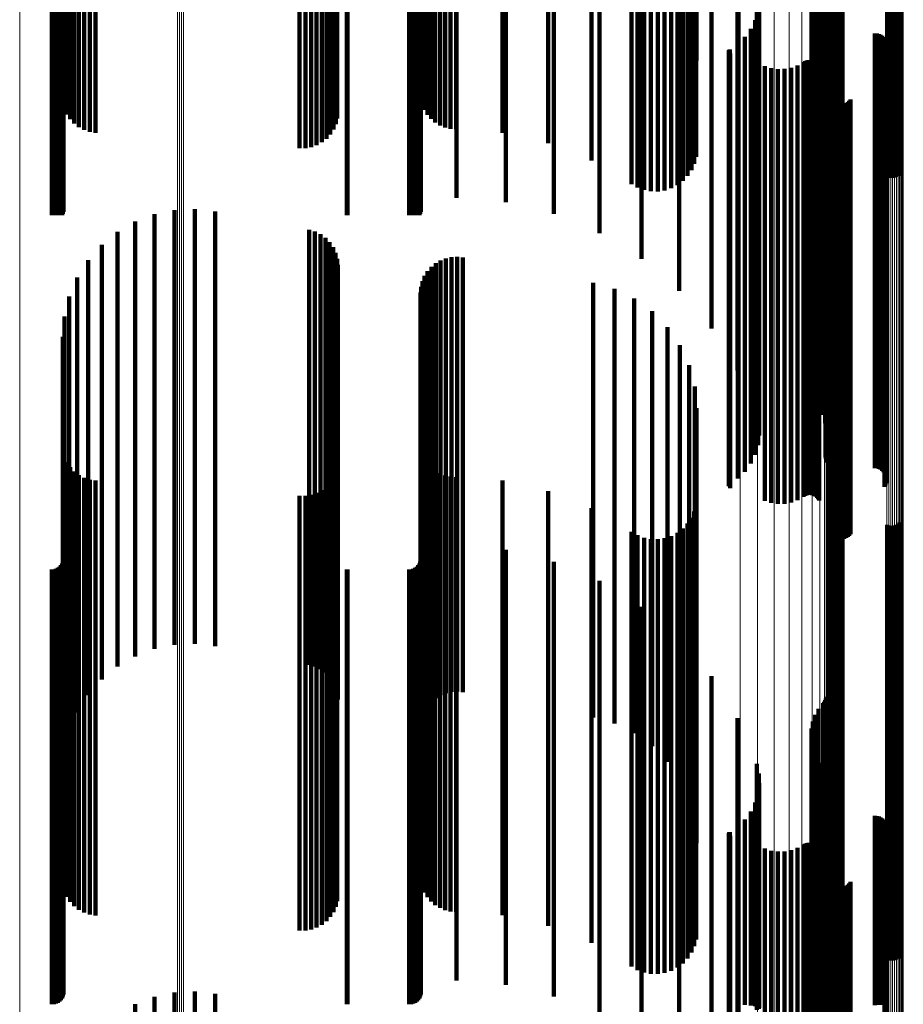
# Model space of a CAD drawing. Units: metres. Extents: x 0.025 to 0.106, y -0.446 to 0.446.
# Drawn here: x 0.065 to 0.106, y -0.036 to 0.009 of the extents above; entities that cross this region are included whole.
import ezdxf

# ---------------------------------------------------------------- set-up
doc = ezdxf.new("R2010")
doc.units = ezdxf.units.M
doc.linetypes.add('AUSGEZOGEN', pattern=[0])
doc.linetypes.add('VERDECKT2_S2', pattern=[0.036, 0.02, -0.016])
doc.layers.add('Standard', color=7, linetype='AUSGEZOGEN', lineweight=13)

msp = doc.modelspace()

# ---------------------------------------------------------------- linework, layer by layer
at = {"layer": 'Standard', "color": 253, "linetype": 'VERDECKT2_S2', "lineweight": 140, "transparency": 33554687}
for p, q in [((0.067206, 0.018775), (0.067206, 0.005148)), ((0.067227, 0.01858), (0.067227, 0.00077)), ((0.067273, 0.018763), (0.067273, 0.004886)), ((0.067383, 0.018752), (0.067383, 0.004638)), ((0.067532, 0.018742), (0.067532, 0.004411)), ((0.067716, 0.018733), (0.067716, 0.004213)), ((0.067931, 0.018726), (0.067931, 0.004047)), ((0.06817, 0.01872), (0.06817, 0.00392)), ((0.068427, 0.018716), (0.068427, 0.003833)), ((0.068695, 0.018714), (0.068695, 0.003791)), ((0.07808, 0.018683), (0.07808, 0.003088)), ((0.078348, 0.018683), (0.078348, 0.00309)), ((0.078612, 0.018685), (0.078612, 0.003136)), ((0.078866, 0.018689), (0.078866, 0.003224)), ((0.079101, 0.018695), (0.079101, 0.003353)), ((0.079312, 0.018702), (0.079312, 0.003519)), ((0.079493, 0.018711), (0.079493, 0.003717)), ((0.079639, 0.018721), (0.079639, 0.003942)), ((0.079746, 0.018732), (0.079746, 0.004188)), ((0.079812, 0.018744), (0.079812, 0.004448)), ((0.083667, 0.018581), (0.083667, 0.000798)), ((0.083729, 0.018772), (0.083729, 0.00508)), ((0.083827, 0.018761), (0.083827, 0.004843)), ((0.083961, 0.018752), (0.083961, 0.004625)), ((0.084128, 0.018743), (0.084128, 0.00443)), ((0.084323, 0.018735), (0.084323, 0.004263)), ((0.084542, 0.018729), (0.084542, 0.00413)), ((0.084779, 0.018725), (0.084779, 0.004032)), ((0.085029, 0.018722), (0.085029, 0.003972)), ((0.085284, 0.018722), (0.085284, 0.003953)), ((0.085299, 0.018581), (0.085299, 0.000798)), ((0.087423, 0.018715), (0.087423, 0.003794)), ((0.087565, 0.018572), (0.087565, 0.000601)), ((0.089513, 0.018693), (0.089513, 0.003312)), ((0.091506, 0.018658), (0.091506, 0.002519)), ((0.093355, 0.018609), (0.093355, 0.001432)), ((0.093631, 0.018602), (0.093631, 0.001273)), ((0.09393, 0.018597), (0.09393, 0.001162)), ((0.094243, 0.018594), (0.094243, 0.001102)), ((0.094562, 0.018594), (0.094562, 0.001095)), ((0.094877, 0.018596), (0.094877, 0.001142)), ((0.09518, 0.018601), (0.09518, 0.00124)), ((0.095462, 0.018607), (0.095462, 0.001388)), ((0.095716, 0.018616), (0.095716, 0.00158)), ((0.095935, 0.018626), (0.095935, 0.001813)), ((0.096111, 0.018638), (0.096111, 0.002078)), ((0.096241, 0.018651), (0.096241, 0.00237)), ((0.09626, 0.018908), (0.09626, 0.008126)), ((0.09632, 0.018665), (0.09632, 0.002678)), ((0.096347, 0.018863), (0.096347, 0.007118)), ((0.102482, 0.018656), (0.102482, 0.002477)), ((0.102551, 0.018658), (0.102551, 0.002533)), ((0.102628, 0.01866), (0.102628, 0.002576)), ((0.102712, 0.018662), (0.102712, 0.002606)), ((0.102799, 0.018662), (0.102799, 0.002622)), ((0.102887, 0.018662), (0.102887, 0.002624)), ((0.102975, 0.018662), (0.102975, 0.002612)), ((0.10306, 0.018661), (0.10306, 0.002585)), ((0.105108, 0.018623), (0.105108, 0.001752)), ((0.105193, 0.018622), (0.105193, 0.001725)), ((0.105281, 0.018622), (0.105281, 0.001713)), ((0.105369, 0.018622), (0.105369, 0.001715)), ((0.105456, 0.018622), (0.105456, 0.001731)), ((0.10554, 0.018624), (0.10554, 0.001761)), ((0.105617, 0.018626), (0.105617, 0.001804)), ((0.105686, 0.018628), (0.105686, 0.00186)), ((0.066683, 0.018532), (0.066683, 0)), ((0.066778, 0.018532), (0.066778, 0)), ((0.066869, 0.018533), (0.066869, 0)), ((0.066955, 0.018535), (0.066955, 0)), ((0.067033, 0.018538), (0.067033, 0)), ((0.0671, 0.018541), (0.0671, 0)), ((0.067154, 0.018544), (0.067154, 0)), ((0.067194, 0.018548), (0.067194, 0.000058)), ((0.067219, 0.018552), (0.067219, 0.00015)), ((0.080249, 0.018532), (0.080249, 0)), ((0.080293, 0.018532), (0.080293, 0)), ((0.083123, 0.018532), (0.083123, 0)), ((0.083218, 0.018532), (0.083218, 0)), ((0.083309, 0.018533), (0.083309, 0)), ((0.083395, 0.018535), (0.083395, 0)), ((0.083473, 0.018538), (0.083473, 0)), ((0.08354, 0.018541), (0.08354, 0)), ((0.083594, 0.018544), (0.083594, 0)), ((0.083634, 0.018548), (0.083634, 0.000058)), ((0.083659, 0.018552), (0.083659, 0.00015)), ((0.089774, 0.018548), (0.089774, 0.000058)), ((0.091873, 0.018509), (0.091873, 0)), ((0.093812, 0.017991), (0.093812, 0)), ((0.095544, 0.016516), (0.095544, 0)), ((0.097028, 0.014792), (0.097028, 0)), ((0.102214, 0.013612), (0.102214, 0)), ((0.102256, 0.013683), (0.102256, 0)), ((0.102286, 0.01376), (0.102286, 0)), ((0.102304, 0.01384), (0.102304, 0)), ((0.101961, 0.013295), (0.101961, 0)), ((0.102163, 0.013549), (0.102163, 0)), ((0.098229, 0.01286), (0.098229, 0)), ((0.101696, 0.012708), (0.101696, 0)), ((0.101804, 0.013013), (0.101804, 0)), ((0.10164, 0.012389), (0.10164, 0)), ((0.101637, 0.012066), (0.101637, 0)), ((0.101687, 0.011746), (0.101687, 0)), ((0.10179, 0.011439), (0.10179, 0)), ((0.101942, 0.011154), (0.101942, 0)), ((0.099118, 0.010766), (0.099118, 0)), ((0.10213, 0.010809), (0.10213, 0)), ((0.102263, 0.010439), (0.102263, 0)), ((0.099213, 0.010321), (0.099213, 0)), ((0.102337, 0.010052), (0.102337, 0)), ((0.099232, 0.009866), (0.099232, 0)), ((0.10235, 0.009659), (0.10235, 0)), ((0.099175, 0.009414), (0.099175, 0)), ((0.099043, 0.008978), (0.099043, 0)), ((0.102276, 0.008875), (0.102276, 0)), ((0.102278, 0.008966), (0.102278, 0)), ((0.102289, 0.008785), (0.102289, 0)), ((0.10236, 0.008618), (0.10236, 0)), ((0.098573, 0.008202), (0.098573, 0)), ((0.098841, 0.00857), (0.098841, 0)), ((0.102415, 0.008546), (0.102415, 0)), ((0.102557, 0.008433), (0.102557, 0)), ((0.10264, 0.008396), (0.10264, 0)), ((0.102728, 0.008373), (0.102728, 0)), ((0.102819, 0.008366), (0.102819, 0)), ((0.104547, 0.008366), (0.104547, 0)), ((0.104638, 0.008358), (0.104638, 0)), ((0.104727, 0.008335), (0.104727, 0)), ((0.104811, 0.008298), (0.104811, 0)), ((0.104887, 0.008247), (0.104887, 0)), ((0.104953, 0.008184), (0.104953, 0)), ((0.098248, 0.007883), (0.098248, 0)), ((0.105008, 0.008111), (0.105008, 0)), ((0.10505, 0.008029), (0.10505, 0)), ((0.105078, 0.007942), (0.105078, 0)), ((0.105088, 0.007759), (0.105088, 0)), ((0.105091, 0.007851), (0.105091, 0)), ((0.097825, 0.007536), (0.097825, 0)), ((0.097826, 0.007553), (0.097826, 0)), ((0.097831, 0.00757), (0.097831, 0)), ((0.097838, 0.007586), (0.097838, 0)), ((0.097848, 0.0076), (0.097848, 0)), ((0.09786, 0.007612), (0.09786, 0)), ((0.097875, 0.007622), (0.097875, 0)), ((0.09789, 0.007442), (0.09789, 0)), ((0.10499, 0.007505), (0.10499, 0)), ((0.105037, 0.007584), (0.105037, 0)), ((0.10507, 0.00767), (0.10507, 0)), ((0.099483, 0.00686), (0.099483, 0)), ((0.100997, 0.006893), (0.100997, 0)), ((0.101268, 0.007047), (0.101268, 0)), ((0.101341, 0.007088), (0.101341, 0)), ((0.101419, 0.007117), (0.101419, 0)), ((0.101501, 0.007132), (0.101501, 0)), ((0.101585, 0.007133), (0.101585, 0)), ((0.101667, 0.00712), (0.101667, 0)), ((0.101747, 0.007093), (0.101747, 0)), ((0.10182, 0.007054), (0.10182, 0)), ((0.101887, 0.007003), (0.101887, 0)), ((0.101944, 0.006942), (0.101944, 0)), ((0.101989, 0.006872), (0.101989, 0)), ((0.099779, 0.006766), (0.099779, 0)), ((0.100088, 0.006721), (0.100088, 0)), ((0.100399, 0.006728), (0.100399, 0)), ((0.100705, 0.006786), (0.100705, 0)), ((0.102476, 0.005467), (0.102476, 0)), ((0.102512, 0.005383), (0.102512, 0)), ((0.102563, 0.005306), (0.102563, 0)), ((0.102625, 0.005239), (0.102625, 0)), ((0.102698, 0.005184), (0.102698, 0)), ((0.102779, 0.005141), (0.102779, 0)), ((0.102866, 0.005113), (0.102866, 0)), ((0.102957, 0.005099), (0.102957, 0)), ((0.103049, 0.005102), (0.103049, 0)), ((0.103139, 0.005119), (0.103139, 0)), ((0.103225, 0.005151), (0.103225, 0)), ((0.103304, 0.005198), (0.103304, 0)), ((0.103374, 0.005256), (0.103374, 0)), ((0.103433, 0.005326), (0.103433, 0)), ((0.066683, 0), (0.066683, 0)), ((0.066778, 0), (0.066778, 0)), ((0.066869, 0), (0.066869, 0)), ((0.066955, 0), (0.066955, 0)), ((0.067033, 0), (0.067033, 0)), ((0.0671, 0), (0.0671, 0)), ((0.067154, 0), (0.067154, 0)), ((0.071399, 0.000044), (0.071399, 0)), ((0.071399, 0), (0.071399, -0.019261)), ((0.072321, 0.000237), (0.072321, 0)), ((0.072321, 0), (0.072321, -0.019269)), ((0.073262, 0.000281), (0.073262, 0)), ((0.073262, 0), (0.073262, -0.019271)), ((0.074198, 0.000173), (0.074198, 0)), ((0.074198, 0), (0.074198, -0.019266)), ((0.080249, 0), (0.080249, 0)), ((0.080293, 0), (0.080293, 0)), ((0.083123, 0), (0.083123, 0)), ((0.083218, 0), (0.083218, 0)), ((0.083309, 0), (0.083309, 0)), ((0.083395, 0), (0.083395, 0)), ((0.083473, 0), (0.083473, 0)), ((0.08354, 0), (0.08354, 0)), ((0.083594, 0), (0.083594, 0)), ((0.091873, 0), (0.091873, -0.000819)), ((0.093812, 0), (0.093812, -0.002009)), ((0.095544, 0), (0.095544, -0.003484)), ((0.097028, 0), (0.097028, -0.005208)), ((0.097825, 0), (0.097825, -0.012464)), ((0.097826, 0), (0.097826, -0.012447)), ((0.097831, 0), (0.097831, -0.01243)), ((0.097838, 0), (0.097838, -0.012414)), ((0.097848, 0), (0.097848, -0.0124)), ((0.09786, 0), (0.09786, -0.012388)), ((0.097875, 0), (0.097875, -0.012378)), ((0.09789, 0), (0.09789, -0.012558)), ((0.098229, 0), (0.098229, -0.00714)), ((0.098248, 0), (0.098248, -0.012117)), ((0.098573, 0), (0.098573, -0.011799)), ((0.098841, 0), (0.098841, -0.01143)), ((0.099043, 0), (0.099043, -0.011022)), ((0.099118, 0), (0.099118, -0.009233)), ((0.099175, 0), (0.099175, -0.010586)), ((0.099213, 0), (0.099213, -0.009679)), ((0.099232, 0), (0.099232, -0.010134)), ((0.099483, 0), (0.099483, -0.01314)), ((0.099779, 0), (0.099779, -0.013234)), ((0.100088, 0), (0.100088, -0.013279)), ((0.100399, 0), (0.100399, -0.013272)), ((0.100705, 0), (0.100705, -0.013214)), ((0.100997, 0), (0.100997, -0.013107)), ((0.101268, 0), (0.101268, -0.012953)), ((0.101341, 0), (0.101341, -0.012912)), ((0.101419, 0), (0.101419, -0.012883)), ((0.101501, 0), (0.101501, -0.012868)), ((0.101585, 0), (0.101585, -0.012867)), ((0.101637, 0), (0.101637, -0.007934)), ((0.10164, 0), (0.10164, -0.007611)), ((0.101667, 0), (0.101667, -0.01288)), ((0.101687, 0), (0.101687, -0.008254)), ((0.101696, 0), (0.101696, -0.007292)), ((0.101747, 0), (0.101747, -0.012907)), ((0.10179, 0), (0.10179, -0.008561)), ((0.101804, 0), (0.101804, -0.006987)), ((0.10182, 0), (0.10182, -0.012946)), ((0.101887, 0), (0.101887, -0.012997)), ((0.101942, 0), (0.101942, -0.008846)), ((0.101944, 0), (0.101944, -0.013058)), ((0.101961, 0), (0.101961, -0.006704)), ((0.101989, 0), (0.101989, -0.013128)), ((0.10213, 0), (0.10213, -0.009191)), ((0.102163, 0), (0.102163, -0.006451)), ((0.102214, 0), (0.102214, -0.006388)), ((0.102256, 0), (0.102256, -0.006317)), ((0.102263, 0), (0.102263, -0.009561)), ((0.102276, 0), (0.102276, -0.011125)), ((0.102278, 0), (0.102278, -0.011034)), ((0.102286, 0), (0.102286, -0.00624)), ((0.102289, 0), (0.102289, -0.011215)), ((0.102304, 0), (0.102304, -0.00616)), ((0.102337, 0), (0.102337, -0.009948)), ((0.10235, 0), (0.10235, -0.010341)), ((0.10236, 0), (0.10236, -0.011382)), ((0.102415, 0), (0.102415, -0.011454)), ((0.102476, 0), (0.102476, -0.014533)), ((0.102512, 0), (0.102512, -0.014617)), ((0.102557, 0), (0.102557, -0.011567)), ((0.102563, 0), (0.102563, -0.014694)), ((0.102625, 0), (0.102625, -0.014761)), ((0.10264, 0), (0.10264, -0.011604)), ((0.102698, 0), (0.102698, -0.014816)), ((0.102728, 0), (0.102728, -0.011627)), ((0.102779, 0), (0.102779, -0.014859)), ((0.102819, 0), (0.102819, -0.011634)), ((0.102866, 0), (0.102866, -0.014887)), ((0.102957, 0), (0.102957, -0.014901)), ((0.103049, 0), (0.103049, -0.014898)), ((0.103139, 0), (0.103139, -0.014881)), ((0.103225, 0), (0.103225, -0.014849)), ((0.103304, 0), (0.103304, -0.014802)), ((0.103374, 0), (0.103374, -0.014744)), ((0.103433, 0), (0.103433, -0.014674)), ((0.104547, 0), (0.104547, -0.011634)), ((0.104638, 0), (0.104638, -0.011642)), ((0.104727, 0), (0.104727, -0.011665)), ((0.104811, 0), (0.104811, -0.011702)), ((0.104887, 0), (0.104887, -0.011753)), ((0.104953, 0), (0.104953, -0.011816)), ((0.10499, 0), (0.10499, -0.012495)), ((0.105008, 0), (0.105008, -0.011889)), ((0.105037, 0), (0.105037, -0.012416)), ((0.10505, 0), (0.10505, -0.011971)), ((0.10507, 0), (0.10507, -0.01233)), ((0.105078, 0), (0.105078, -0.012058)), ((0.105088, 0), (0.105088, -0.012241)), ((0.105091, 0), (0.105091, -0.012149)), ((0.070519, -0.000294), (0.070519, -0.019246)), ((0.069705, -0.000768), (0.069705, -0.019224)), ((0.078518, -0.000679), (0.078518, -0.019228)), ((0.078787, -0.000757), (0.078787, -0.019225)), ((0.079039, -0.000879), (0.079039, -0.019219)), ((0.079267, -0.001043), (0.079267, -0.019212)), ((0.079463, -0.001244), (0.079463, -0.019203)), ((0.068977, -0.001367), (0.068977, -0.019198)), ((0.079622, -0.001475), (0.079622, -0.019193)), ((0.079738, -0.00173), (0.079738, -0.019182)), ((0.068354, -0.002074), (0.068354, -0.019166)), ((0.07981, -0.002001), (0.07981, -0.019169)), ((0.084347, -0.002212), (0.084347, -0.01916)), ((0.084572, -0.00208), (0.084572, -0.019166)), ((0.084816, -0.001985), (0.084816, -0.01917)), ((0.085072, -0.001931), (0.085072, -0.019173)), ((0.085333, -0.001919), (0.085333, -0.019173)), ((0.085592, -0.001948), (0.085592, -0.019172)), ((0.079834, -0.002281), (0.079834, -0.019157)), ((0.083972, -0.002574), (0.083972, -0.019144)), ((0.084145, -0.002378), (0.084145, -0.019153)), ((0.067852, -0.002871), (0.067852, -0.019131)), ((0.083732, -0.003036), (0.083732, -0.019123)), ((0.083833, -0.002795), (0.083833, -0.019134)), ((0.091591, -0.003113), (0.091591, -0.01912)), ((0.083648, -0.00355), (0.083648, -0.0191)), ((0.083669, -0.00329), (0.083669, -0.019112)), ((0.092564, -0.003391), (0.092564, -0.019107)), ((0.067484, -0.003738), (0.067484, -0.019092)), ((0.093474, -0.003832), (0.093474, -0.019088)), ((0.094296, -0.004422), (0.094296, -0.019062)), ((0.06726, -0.004653), (0.06726, -0.019051)), ((0.095005, -0.005144), (0.095005, -0.019029)), ((0.067184, -0.005593), (0.067184, -0.019009)), ((0.095578, -0.005977), (0.095578, -0.018992)), ((0.096001, -0.006896), (0.096001, -0.018951)), ((0.09626, -0.007874), (0.09626, -0.018908)), ((0.096347, -0.008882), (0.096347, -0.018863)), ((0.067206, -0.010852), (0.067206, -0.018775)), ((0.067273, -0.011114), (0.067273, -0.018763)), ((0.083729, -0.01092), (0.083729, -0.018772)), ((0.083827, -0.011157), (0.083827, -0.018761)), ((0.067383, -0.011362), (0.067383, -0.018752)), ((0.067532, -0.011589), (0.067532, -0.018742)), ((0.079812, -0.011552), (0.079812, -0.018744)), ((0.083961, -0.011375), (0.083961, -0.018752)), ((0.084128, -0.01157), (0.084128, -0.018743)), ((0.084323, -0.011737), (0.084323, -0.018735)), ((0.067716, -0.011787), (0.067716, -0.018733)), ((0.067931, -0.011953), (0.067931, -0.018726)), ((0.06817, -0.01208), (0.06817, -0.01872)), ((0.068427, -0.012167), (0.068427, -0.018716)), ((0.068695, -0.012209), (0.068695, -0.018714)), ((0.079639, -0.012058), (0.079639, -0.018721)), ((0.079746, -0.011812), (0.079746, -0.018732)), ((0.084542, -0.01187), (0.084542, -0.018729)), ((0.084779, -0.011968), (0.084779, -0.018725)), ((0.085029, -0.012028), (0.085029, -0.018722)), ((0.085284, -0.012047), (0.085284, -0.018722)), ((0.087423, -0.012206), (0.087423, -0.018715)), ((0.079101, -0.012647), (0.079101, -0.018695)), ((0.079312, -0.012481), (0.079312, -0.018702)), ((0.079493, -0.012283), (0.079493, -0.018711)), ((0.07808, -0.012912), (0.07808, -0.018683)), ((0.078348, -0.01291), (0.078348, -0.018683)), ((0.078612, -0.012864), (0.078612, -0.018685)), ((0.078866, -0.012776), (0.078866, -0.018689)), ((0.089513, -0.012688), (0.089513, -0.018693)), ((0.091506, -0.013481), (0.091506, -0.018658)), ((0.09632, -0.013322), (0.09632, -0.018665)), ((0.102482, -0.013523), (0.102482, -0.018656)), ((0.102551, -0.013467), (0.102551, -0.018658)), ((0.102628, -0.013424), (0.102628, -0.01866)), ((0.102712, -0.013394), (0.102712, -0.018662)), ((0.102799, -0.013378), (0.102799, -0.018662)), ((0.102887, -0.013376), (0.102887, -0.018662)), ((0.102975, -0.013388), (0.102975, -0.018662)), ((0.10306, -0.013415), (0.10306, -0.018661)), ((0.096111, -0.013922), (0.096111, -0.018638)), ((0.096241, -0.013631), (0.096241, -0.018651)), ((0.095716, -0.01442), (0.095716, -0.018616)), ((0.095935, -0.014187), (0.095935, -0.018626)), ((0.105108, -0.014248), (0.105108, -0.018623)), ((0.105193, -0.014275), (0.105193, -0.018622)), ((0.105281, -0.014287), (0.105281, -0.018622)), ((0.105369, -0.014285), (0.105369, -0.018622)), ((0.105456, -0.014269), (0.105456, -0.018622)), ((0.10554, -0.014239), (0.10554, -0.018624)), ((0.105617, -0.014196), (0.105617, -0.018626)), ((0.105686, -0.01414), (0.105686, -0.018628)), ((0.093355, -0.014568), (0.093355, -0.018609)), ((0.093631, -0.014727), (0.093631, -0.018602)), ((0.09393, -0.014838), (0.09393, -0.018597)), ((0.094243, -0.014898), (0.094243, -0.018594)), ((0.094562, -0.014905), (0.094562, -0.018594)), ((0.094877, -0.014858), (0.094877, -0.018596)), ((0.09518, -0.01476), (0.09518, -0.018601)), ((0.095462, -0.014612), (0.095462, -0.018607)), ((0.067227, -0.01523), (0.067227, -0.01858)), ((0.083667, -0.015202), (0.083667, -0.018581)), ((0.085299, -0.015202), (0.085299, -0.018581)), ((0.087565, -0.015399), (0.087565, -0.018572)), ((0.067219, -0.01585), (0.067219, -0.018552)), ((0.083659, -0.01585), (0.083659, -0.018552)), ((0.066683, -0.0163), (0.066683, -0.018532)), ((0.066778, -0.016292), (0.066778, -0.018532)), ((0.066869, -0.016267), (0.066869, -0.018534)), ((0.066955, -0.016227), (0.066955, -0.018535)), ((0.067033, -0.016173), (0.067033, -0.018538)), ((0.0671, -0.016106), (0.0671, -0.018541)), ((0.067154, -0.016028), (0.067154, -0.018544)), ((0.067194, -0.015942), (0.067194, -0.018548)), ((0.080249, -0.016298), (0.080249, -0.018532)), ((0.080293, -0.0163), (0.080293, -0.018532)), ((0.083123, -0.0163), (0.083123, -0.018532)), ((0.083218, -0.016292), (0.083218, -0.018532)), ((0.083309, -0.016267), (0.083309, -0.018534)), ((0.083395, -0.016227), (0.083395, -0.018535)), ((0.083473, -0.016173), (0.083473, -0.018538)), ((0.08354, -0.016106), (0.08354, -0.018541)), ((0.083594, -0.016028), (0.083594, -0.018544)), ((0.083634, -0.015942), (0.083634, -0.018548)), ((0.089774, -0.015942), (0.089774, -0.018548)), ((0.091873, -0.016819), (0.091873, -0.018509)), ((0.093812, -0.018009), (0.093812, -0.018456)), ((0.066683, -0.018532), (0.066683, -0.0363)), ((0.066778, -0.018532), (0.066778, -0.036292)), ((0.066869, -0.018534), (0.066869, -0.036267)), ((0.066955, -0.018535), (0.066955, -0.036227)), ((0.067033, -0.018538), (0.067033, -0.036173)), ((0.0671, -0.018541), (0.0671, -0.036106)), ((0.067154, -0.018544), (0.067154, -0.036028)), ((0.067194, -0.018548), (0.067194, -0.035942)), ((0.067219, -0.018552), (0.067219, -0.03585)), ((0.080249, -0.018532), (0.080249, -0.036298)), ((0.080293, -0.018532), (0.080293, -0.0363)), ((0.083123, -0.018532), (0.083123, -0.0363)), ((0.083218, -0.018532), (0.083218, -0.036292)), ((0.083309, -0.018534), (0.083309, -0.036267)), ((0.083395, -0.018535), (0.083395, -0.036227)), ((0.083473, -0.018538), (0.083473, -0.036173)), ((0.08354, -0.018541), (0.08354, -0.036106)), ((0.083594, -0.018544), (0.083594, -0.036028)), ((0.083634, -0.018548), (0.083634, -0.035942)), ((0.083659, -0.018552), (0.083659, -0.03585)), ((0.089774, -0.018548), (0.089774, -0.035942)), ((0.091873, -0.018509), (0.091873, -0.036819)), ((0.093812, -0.018456), (0.093812, -0.037199)), ((0.067184, -0.019009), (0.067184, -0.025593)), ((0.067206, -0.018775), (0.067206, -0.030852)), ((0.067227, -0.01858), (0.067227, -0.03523)), ((0.067273, -0.018763), (0.067273, -0.031114)), ((0.067383, -0.018752), (0.067383, -0.031362)), ((0.067532, -0.018742), (0.067532, -0.031589)), ((0.067716, -0.018733), (0.067716, -0.031787)), ((0.067931, -0.018726), (0.067931, -0.031953)), ((0.06817, -0.01872), (0.06817, -0.03208)), ((0.068427, -0.018716), (0.068427, -0.032167)), ((0.068695, -0.018714), (0.068695, -0.032209)), ((0.07808, -0.018683), (0.07808, -0.032912)), ((0.078348, -0.018683), (0.078348, -0.03291)), ((0.078612, -0.018685), (0.078612, -0.032864)), ((0.078866, -0.018689), (0.078866, -0.032776)), ((0.079101, -0.018695), (0.079101, -0.032647)), ((0.079312, -0.018702), (0.079312, -0.032481)), ((0.079493, -0.018711), (0.079493, -0.032283)), ((0.079639, -0.018721), (0.079639, -0.032058)), ((0.079746, -0.018732), (0.079746, -0.031812)), ((0.079812, -0.018744), (0.079812, -0.031552)), ((0.083667, -0.018581), (0.083667, -0.035202)), ((0.083729, -0.018772), (0.083729, -0.03092)), ((0.083827, -0.018761), (0.083827, -0.031157)), ((0.083961, -0.018752), (0.083961, -0.031375)), ((0.084128, -0.018743), (0.084128, -0.03157)), ((0.084323, -0.018735), (0.084323, -0.031737)), ((0.084542, -0.018729), (0.084542, -0.03187)), ((0.084779, -0.018725), (0.084779, -0.031968)), ((0.085029, -0.018722), (0.085029, -0.032028)), ((0.085284, -0.018722), (0.085284, -0.032047)), ((0.085299, -0.018581), (0.085299, -0.035202)), ((0.087423, -0.018715), (0.087423, -0.032206)), ((0.087565, -0.018572), (0.087565, -0.035399)), ((0.089513, -0.018693), (0.089513, -0.032688)), ((0.091506, -0.018658), (0.091506, -0.033481)), ((0.093355, -0.018609), (0.093355, -0.034568)), ((0.093631, -0.018602), (0.093631, -0.034727)), ((0.09393, -0.018597), (0.09393, -0.034838)), ((0.094243, -0.018594), (0.094243, -0.034898)), ((0.094562, -0.018594), (0.094562, -0.034905)), ((0.094877, -0.018596), (0.094877, -0.034858)), ((0.09518, -0.018601), (0.09518, -0.03476)), ((0.095462, -0.018607), (0.095462, -0.034612)), ((0.095578, -0.018992), (0.095578, -0.025977)), ((0.095716, -0.018616), (0.095716, -0.03442)), ((0.095935, -0.018626), (0.095935, -0.034187)), ((0.096001, -0.018951), (0.096001, -0.026896)), ((0.096111, -0.018638), (0.096111, -0.033922)), ((0.096241, -0.018651), (0.096241, -0.03363)), ((0.09626, -0.018908), (0.09626, -0.027874)), ((0.09632, -0.018665), (0.09632, -0.033322)), ((0.096347, -0.018863), (0.096347, -0.028882)), ((0.102482, -0.018656), (0.102482, -0.033523)), ((0.102551, -0.018658), (0.102551, -0.033467)), ((0.102628, -0.01866), (0.102628, -0.033424)), ((0.102712, -0.018662), (0.102712, -0.033394)), ((0.102799, -0.018662), (0.102799, -0.033378)), ((0.102887, -0.018662), (0.102887, -0.033376)), ((0.102975, -0.018662), (0.102975, -0.033388)), ((0.10306, -0.018661), (0.10306, -0.033415)), ((0.105108, -0.018623), (0.105108, -0.034248)), ((0.105193, -0.018622), (0.105193, -0.034275)), ((0.105281, -0.018622), (0.105281, -0.034287)), ((0.105369, -0.018622), (0.105369, -0.034285)), ((0.105456, -0.018622), (0.105456, -0.034269)), ((0.10554, -0.018624), (0.10554, -0.034239)), ((0.105617, -0.018626), (0.105617, -0.034196)), ((0.105686, -0.018628), (0.105686, -0.03414)), ((0.06726, -0.019051), (0.06726, -0.024653)), ((0.067484, -0.019092), (0.067484, -0.023738)), ((0.067852, -0.019131), (0.067852, -0.022871)), ((0.068354, -0.019166), (0.068354, -0.022074)), ((0.068977, -0.019198), (0.068977, -0.021367)), ((0.069705, -0.019224), (0.069705, -0.020768)), ((0.070519, -0.019246), (0.070519, -0.020294)), ((0.071399, -0.019261), (0.071399, -0.019956)), ((0.072321, -0.019269), (0.072321, -0.019763)), ((0.073262, -0.019271), (0.073262, -0.019719)), ((0.074198, -0.019266), (0.074198, -0.019827)), ((0.078518, -0.019228), (0.078518, -0.020679)), ((0.078787, -0.019225), (0.078787, -0.020757)), ((0.079039, -0.019219), (0.079039, -0.020879)), ((0.079267, -0.019212), (0.079267, -0.021043)), ((0.079463, -0.019203), (0.079463, -0.021244)), ((0.079622, -0.019193), (0.079622, -0.021475)), ((0.079738, -0.019182), (0.079738, -0.02173)), ((0.07981, -0.019169), (0.07981, -0.022001)), ((0.079834, -0.019157), (0.079834, -0.022281)), ((0.083648, -0.0191), (0.083648, -0.02355)), ((0.083669, -0.019112), (0.083669, -0.02329)), ((0.083732, -0.019123), (0.083732, -0.023036)), ((0.083833, -0.019134), (0.083833, -0.022795)), ((0.083972, -0.019144), (0.083972, -0.022574)), ((0.084145, -0.019153), (0.084145, -0.022378)), ((0.084347, -0.01916), (0.084347, -0.022212)), ((0.084572, -0.019166), (0.084572, -0.02208)), ((0.084816, -0.01917), (0.084816, -0.021985)), ((0.085072, -0.019173), (0.085072, -0.021931)), ((0.085333, -0.019173), (0.085333, -0.021919)), ((0.085592, -0.019172), (0.085592, -0.021948)), ((0.091591, -0.01912), (0.091591, -0.023113)), ((0.092564, -0.019107), (0.092564, -0.023391)), ((0.093474, -0.019088), (0.093474, -0.023832)), ((0.094296, -0.019062), (0.094296, -0.024422)), ((0.095005, -0.019029), (0.095005, -0.025144)), ((0.095544, -0.019484), (0.095544, -0.037066)), ((0.097028, -0.021208), (0.097028, -0.036911)), ((0.102304, -0.02216), (0.102304, -0.036826)), ((0.102163, -0.022451), (0.102163, -0.0368)), ((0.102214, -0.022388), (0.102214, -0.036805)), ((0.102256, -0.022317), (0.102256, -0.036812)), ((0.102286, -0.02224), (0.102286, -0.036819)), ((0.101804, -0.022987), (0.101804, -0.036752)), ((0.101961, -0.022704), (0.101961, -0.036777)), ((0.098229, -0.02314), (0.098229, -0.036738)), ((0.101696, -0.023292), (0.101696, -0.036724)), ((0.101637, -0.023934), (0.101637, -0.036667)), ((0.10164, -0.023611), (0.10164, -0.036696)), ((0.101687, -0.024254), (0.101687, -0.036638)), ((0.10179, -0.024561), (0.10179, -0.03661)), ((0.101942, -0.024846), (0.101942, -0.036585)), ((0.099118, -0.025233), (0.099118, -0.03655)), ((0.10213, -0.025191), (0.10213, -0.036554)), ((0.099213, -0.025679), (0.099213, -0.03651)), ((0.102263, -0.025561), (0.102263, -0.03652)), ((0.099232, -0.026134), (0.099232, -0.036469)), ((0.102337, -0.025948), (0.102337, -0.036486)), ((0.099175, -0.026586), (0.099175, -0.036428)), ((0.10235, -0.026341), (0.10235, -0.03645)), ((0.099043, -0.027022), (0.099043, -0.036389)), ((0.102276, -0.027125), (0.102276, -0.03638)), ((0.102278, -0.027034), (0.102278, -0.036388)), ((0.098841, -0.02743), (0.098841, -0.036352)), ((0.102289, -0.027215), (0.102289, -0.036372)), ((0.10236, -0.027382), (0.10236, -0.036357)), ((0.102415, -0.027454), (0.102415, -0.03635)), ((0.102557, -0.027567), (0.102557, -0.03634)), ((0.10264, -0.027604), (0.10264, -0.036337)), ((0.102728, -0.027627), (0.102728, -0.036335)), ((0.098573, -0.027799), (0.098573, -0.036319)), ((0.102819, -0.027634), (0.102819, -0.036334)), ((0.104547, -0.027634), (0.104547, -0.036334)), ((0.104638, -0.027642), (0.104638, -0.036333)), ((0.104727, -0.027665), (0.104727, -0.036331)), ((0.104811, -0.027702), (0.104811, -0.036328)), ((0.104887, -0.027753), (0.104887, -0.036323)), ((0.104953, -0.027816), (0.104953, -0.036318)), ((0.105008, -0.027889), (0.105008, -0.036311)), ((0.10505, -0.027971), (0.10505, -0.036304)), ((0.105078, -0.028058), (0.105078, -0.036296)), ((0.097825, -0.028464), (0.097825, -0.036259)), ((0.097826, -0.028447), (0.097826, -0.036261)), ((0.097831, -0.02843), (0.097831, -0.036263)), ((0.097838, -0.028414), (0.097838, -0.036264)), ((0.097848, -0.0284), (0.097848, -0.036265)), ((0.09786, -0.028388), (0.09786, -0.036266)), ((0.097875, -0.028378), (0.097875, -0.036267)), ((0.098248, -0.028117), (0.098248, -0.036291)), ((0.10499, -0.028495), (0.10499, -0.036257)), ((0.105037, -0.028416), (0.105037, -0.036264)), ((0.10507, -0.02833), (0.10507, -0.036272)), ((0.105088, -0.028241), (0.105088, -0.03628)), ((0.105091, -0.028149), (0.105091, -0.036288)), ((0.09789, -0.028558), (0.09789, -0.036251)), ((0.101268, -0.028953), (0.101268, -0.036216)), ((0.101341, -0.028912), (0.101341, -0.036219)), ((0.101419, -0.028883), (0.101419, -0.036222)), ((0.101501, -0.028868), (0.101501, -0.036223)), ((0.101585, -0.028867), (0.101585, -0.036223)), ((0.101667, -0.02888), (0.101667, -0.036222)), ((0.101747, -0.028907), (0.101747, -0.03622)), ((0.10182, -0.028946), (0.10182, -0.036216)), ((0.099483, -0.02914), (0.099483, -0.036199)), ((0.099779, -0.029234), (0.099779, -0.03619)), ((0.100088, -0.029279), (0.100088, -0.036186)), ((0.100399, -0.029272), (0.100399, -0.036187)), ((0.100705, -0.029214), (0.100705, -0.036192)), ((0.100997, -0.029107), (0.100997, -0.036202)), ((0.101887, -0.028997), (0.101887, -0.036212)), ((0.101944, -0.029058), (0.101944, -0.036206)), ((0.101989, -0.029128), (0.101989, -0.0362)), ((0.102476, -0.030533), (0.102476, -0.036074)), ((0.102512, -0.030617), (0.102512, -0.036066)), ((0.102563, -0.030694), (0.102563, -0.036059)), ((0.102625, -0.030761), (0.102625, -0.036053)), ((0.103374, -0.030744), (0.103374, -0.036055)), ((0.103433, -0.030674), (0.103433, -0.036061)), ((0.102698, -0.030816), (0.102698, -0.036048)), ((0.102779, -0.030859), (0.102779, -0.036044)), ((0.102866, -0.030887), (0.102866, -0.036042)), ((0.102957, -0.030901), (0.102957, -0.036041)), ((0.103049, -0.030898), (0.103049, -0.036041)), ((0.103139, -0.030881), (0.103139, -0.036042)), ((0.103225, -0.030849), (0.103225, -0.036045)), ((0.103304, -0.030802), (0.103304, -0.036049)), ((0.072321, -0.035763), (0.072321, -0.038838)), ((0.073262, -0.035719), (0.073262, -0.038842)), ((0.071399, -0.035956), (0.071399, -0.038821)), ((0.074198, -0.035827), (0.074198, -0.038833)), ((0.099483, -0.036199), (0.099483, -0.04914)), ((0.099779, -0.03619), (0.099779, -0.049234)), ((0.100088, -0.036186), (0.100088, -0.049279)), ((0.100399, -0.036187), (0.100399, -0.049272)), ((0.100705, -0.036192), (0.100705, -0.049214)), ((0.100997, -0.036202), (0.100997, -0.049107)), ((0.101268, -0.036216), (0.101268, -0.048953)), ((0.101341, -0.036219), (0.101341, -0.048912)), ((0.101419, -0.036222), (0.101419, -0.048883)), ((0.101501, -0.036223), (0.101501, -0.048868)), ((0.101585, -0.036223), (0.101585, -0.048867)), ((0.101667, -0.036222), (0.101667, -0.04888)), ((0.101747, -0.03622), (0.101747, -0.048907)), ((0.10182, -0.036216), (0.10182, -0.048946)), ((0.101887, -0.036212), (0.101887, -0.048997)), ((0.101944, -0.036206), (0.101944, -0.049058)), ((0.101989, -0.0362), (0.101989, -0.049128)), ((0.102476, -0.036074), (0.102476, -0.050533)), ((0.102512, -0.036066), (0.102512, -0.050617)), ((0.102563, -0.036059), (0.102563, -0.050694)), ((0.102625, -0.036053), (0.102625, -0.050761)), ((0.102698, -0.036048), (0.102698, -0.050816)), ((0.102779, -0.036044), (0.102779, -0.050859)), ((0.102866, -0.036042), (0.102866, -0.050887)), ((0.102957, -0.036041), (0.102957, -0.050901)), ((0.103049, -0.036041), (0.103049, -0.050898)), ((0.103139, -0.036042), (0.103139, -0.050881)), ((0.103225, -0.036045), (0.103225, -0.050849)), ((0.103304, -0.036049), (0.103304, -0.050802)), ((0.103374, -0.036055), (0.103374, -0.050744)), ((0.103433, -0.036061), (0.103433, -0.050674)), ((0.070519, -0.036294), (0.070519, -0.038791)), ((0.097825, -0.036259), (0.097825, -0.048464)), ((0.097826, -0.036261), (0.097826, -0.048447)), ((0.097831, -0.036263), (0.097831, -0.04843)), ((0.097838, -0.036264), (0.097838, -0.048414)), ((0.097848, -0.036265), (0.097848, -0.0484)), ((0.09786, -0.036266), (0.09786, -0.048388)), ((0.097875, -0.036267), (0.097875, -0.048378)), ((0.09789, -0.036251), (0.09789, -0.048558)), ((0.098248, -0.036291), (0.098248, -0.048117)), ((0.10499, -0.036257), (0.10499, -0.048495)), ((0.105037, -0.036264), (0.105037, -0.048416)), ((0.10507, -0.036272), (0.10507, -0.04833)), ((0.105078, -0.036296), (0.105078, -0.048058)), ((0.105088, -0.03628), (0.105088, -0.048241)), ((0.105091, -0.036288), (0.105091, -0.048149))]:
    msp.add_line(p, q, dxfattribs=at)
at = {"layer": 'Standard', "color": 7, "linetype": 'AUSGEZOGEN', "lineweight": 13, "transparency": 33554687}
for points in [[(0.065204, 0.019594), (0.065204, 0), (0.065204, -0.019594), (0.065204, -0.039494), (0.065204, -0.059643), (0.065204, -0.079979), (0.065204, -0.100436), (0.065204, -0.120941), (0.065204, -0.141419), (0.065204, -0.16179), (0.065204, -0.18197), (0.065204, -0.201875), (0.065204, -0.221419)], [(0.072465, 0.019546), (0.072465, 0), (0.072465, -0.019546), (0.072465, -0.039397), (0.072465, -0.059496), (0.072465, -0.079783), (0.072465, -0.100189), (0.072465, -0.120644), (0.072465, -0.141072), (0.072465, -0.161393), (0.072465, -0.181524), (0.072465, -0.20138), (0.072465, -0.220876)], [(0.072555, 0.019547), (0.072555, 0), (0.072555, -0.019547), (0.072555, -0.039399), (0.072555, -0.059499), (0.072555, -0.079787), (0.072555, -0.100194), (0.072555, -0.12065), (0.072555, -0.141079), (0.072555, -0.161401), (0.072555, -0.181533), (0.072555, -0.20139), (0.072555, -0.220887)], [(0.072649, 0.019548), (0.072649, 0), (0.072649, -0.019548), (0.072649, -0.0394), (0.072649, -0.0595), (0.072649, -0.079788), (0.072649, -0.100196), (0.072649, -0.120652), (0.072649, -0.141081), (0.072649, -0.161403), (0.072649, -0.181535), (0.072649, -0.201393), (0.072649, -0.22089)], [(0.072741, 0.019547), (0.072741, 0), (0.072741, -0.019547), (0.072741, -0.039399), (0.072741, -0.059499), (0.072741, -0.079786), (0.072741, -0.100193), (0.072741, -0.120649), (0.072741, -0.141078), (0.072741, -0.1614), (0.072741, -0.181531), (0.072741, -0.201388), (0.072741, -0.220885)], [(0.098346, 0.019326), (0.098346, 0), (0.098346, -0.019326), (0.098346, -0.038953), (0.098346, -0.058825), (0.098346, -0.078883), (0.098346, -0.099059), (0.098346, -0.119284), (0.098346, -0.139481), (0.098346, -0.159572), (0.098346, -0.179476), (0.098346, -0.199108), (0.098346, -0.218385)], [(0.099156, 0.019316), (0.099156, 0), (0.099156, -0.019316), (0.099156, -0.038932), (0.099156, -0.058794), (0.099156, -0.078841), (0.099156, -0.099006), (0.099156, -0.11922), (0.099156, -0.139407), (0.099156, -0.159487), (0.099156, -0.17938), (0.099156, -0.199002), (0.099156, -0.218268)], [(0.099916, 0.019299), (0.099916, 0), (0.099916, -0.019299), (0.099916, -0.038899), (0.099916, -0.058744), (0.099916, -0.078774), (0.099916, -0.098922), (0.099916, -0.119119), (0.099916, -0.139289), (0.099916, -0.159352), (0.099916, -0.179228), (0.099916, -0.198834), (0.099916, -0.218083)], [(0.100601, 0.019277), (0.100601, 0), (0.100601, -0.019277), (0.100601, -0.038855), (0.100601, -0.058677), (0.100601, -0.078684), (0.100601, -0.09881), (0.100601, -0.118984), (0.100601, -0.13913), (0.100601, -0.159171), (0.100601, -0.179025), (0.100601, -0.198608), (0.100601, -0.217836)], [(0.101191, 0.01925), (0.101191, 0), (0.101191, -0.01925), (0.101191, -0.038801), (0.101191, -0.058596), (0.101191, -0.078575), (0.101191, -0.098672), (0.101191, -0.118818), (0.101191, -0.138937), (0.101191, -0.15895), (0.101191, -0.178776), (0.101191, -0.198331), (0.101191, -0.217532)], [(0.10167, 0.01922), (0.10167, 0), (0.10167, -0.01922), (0.10167, -0.038738), (0.10167, -0.058501), (0.10167, -0.078448), (0.10167, -0.098514), (0.10167, -0.118627), (0.10167, -0.138713), (0.10167, -0.158694), (0.10167, -0.178488), (0.10167, -0.198012), (0.10167, -0.217182)], [(0.102022, 0.019185), (0.102022, 0), (0.102022, -0.019185), (0.102022, -0.038669), (0.102022, -0.058397), (0.102022, -0.078309), (0.102022, -0.098339), (0.102022, -0.118416), (0.102022, -0.138467), (0.102022, -0.158412), (0.102022, -0.178171), (0.102022, -0.19766), (0.102022, -0.216797)], [(0.102238, 0.019149), (0.102238, 0), (0.102238, -0.019149), (0.102238, -0.038596), (0.102238, -0.058287), (0.102238, -0.078161), (0.102238, -0.098152), (0.102238, -0.118192), (0.102238, -0.138204), (0.102238, -0.158112), (0.102238, -0.177833), (0.102238, -0.197286), (0.102238, -0.216386)], [(0.102311, 0.019112), (0.102311, 0), (0.102311, -0.019112), (0.102311, -0.038521), (0.102311, -0.058173), (0.102311, -0.078008), (0.102311, -0.09796), (0.102311, -0.117961), (0.102311, -0.137934), (0.102311, -0.157803), (0.102311, -0.177486), (0.102311, -0.1969), (0.102311, -0.215963)], [(0.102318, 0.018984), (0.102318, 0), (0.102318, -0.018984), (0.102318, -0.038264), (0.102318, -0.057785), (0.102318, -0.077488), (0.102318, -0.097308), (0.102318, -0.117175), (0.102318, -0.137015), (0.102318, -0.156751), (0.102318, -0.176303), (0.102318, -0.195588), (0.102318, -0.214524)], [(0.10234, 0.01898), (0.10234, 0), (0.10234, -0.01898), (0.10234, -0.038256), (0.10234, -0.057773), (0.10234, -0.077472), (0.10234, -0.097288), (0.10234, -0.117151), (0.10234, -0.136987), (0.10234, -0.156719), (0.10234, -0.176267), (0.10234, -0.195548), (0.10234, -0.21448)], [(0.102375, 0.018977), (0.102375, 0), (0.102375, -0.018977), (0.102375, -0.038249), (0.102375, -0.057762), (0.102375, -0.077457), (0.102375, -0.097269), (0.102375, -0.117128), (0.102375, -0.136961), (0.102375, -0.156689), (0.102375, -0.176233), (0.102375, -0.195511), (0.102375, -0.214439)], [(0.102423, 0.018973), (0.102423, 0), (0.102423, -0.018973), (0.102423, -0.038242), (0.102423, -0.057752), (0.102423, -0.077444), (0.102423, -0.097252), (0.102423, -0.117108), (0.102423, -0.136937), (0.102423, -0.156662), (0.102423, -0.176202), (0.102423, -0.195477), (0.102423, -0.214401)], [(0.102483, 0.018971), (0.102483, 0), (0.102483, -0.018971), (0.102483, -0.038236), (0.102483, -0.057743), (0.102483, -0.077432), (0.102483, -0.097237), (0.102483, -0.11709), (0.102483, -0.136916), (0.102483, -0.156638), (0.102483, -0.176175), (0.102483, -0.195446), (0.102483, -0.214368)], [(0.102553, 0.018968), (0.102553, 0), (0.102553, -0.018968), (0.102553, -0.038231), (0.102553, -0.057736), (0.102553, -0.077422), (0.102553, -0.097225), (0.102553, -0.117074), (0.102553, -0.136898), (0.102553, -0.156617), (0.102553, -0.176152), (0.102553, -0.195421), (0.102553, -0.21434)], [(0.102631, 0.018966), (0.102631, 0), (0.102631, -0.018966), (0.102631, -0.038227), (0.102631, -0.05773), (0.102631, -0.077414), (0.102631, -0.097215), (0.102631, -0.117063), (0.102631, -0.136884), (0.102631, -0.156601), (0.102631, -0.176134), (0.102631, -0.195401), (0.102631, -0.214318)], [(0.102715, 0.018965), (0.102715, 0), (0.102715, -0.018965), (0.102715, -0.038225), (0.102715, -0.057726), (0.102715, -0.077409), (0.102715, -0.097208), (0.102715, -0.117054), (0.102715, -0.136874), (0.102715, -0.15659), (0.102715, -0.176122), (0.102715, -0.195387), (0.102715, -0.214303)], [(0.102802, 0.018964), (0.102802, 0), (0.102802, -0.018964), (0.102802, -0.038223), (0.102802, -0.057724), (0.102802, -0.077406), (0.102802, -0.097204), (0.102802, -0.11705), (0.102802, -0.136869), (0.102802, -0.156584), (0.102802, -0.176115), (0.102802, -0.19538), (0.102802, -0.214295)], [(0.102891, 0.018964), (0.102891, 0), (0.102891, -0.018964), (0.102891, -0.038223), (0.102891, -0.057724), (0.102891, -0.077405), (0.102891, -0.097204), (0.102891, -0.11705), (0.102891, -0.136869), (0.102891, -0.156584), (0.102891, -0.176115), (0.102891, -0.19538), (0.102891, -0.214295)], [(0.102979, 0.018965), (0.102979, 0), (0.102979, -0.018965), (0.102979, -0.038224), (0.102979, -0.057725), (0.102979, -0.077408), (0.102979, -0.097207), (0.102979, -0.117053), (0.102979, -0.136873), (0.102979, -0.156589), (0.102979, -0.17612), (0.102979, -0.195386), (0.102979, -0.214301)], [(0.103064, 0.018966), (0.103064, 0), (0.103064, -0.018966), (0.103064, -0.038227), (0.103064, -0.057729), (0.103064, -0.077413), (0.103064, -0.097213), (0.103064, -0.117061), (0.103064, -0.136882), (0.103064, -0.156599), (0.103064, -0.176132), (0.103064, -0.195398), (0.103064, -0.214315)], [(0.105104, 0.019004), (0.105104, 0), (0.105104, -0.019004), (0.105104, -0.038303), (0.105104, -0.057844), (0.105104, -0.077567), (0.105104, -0.097407), (0.105104, -0.117295), (0.105104, -0.137155), (0.105104, -0.156912), (0.105104, -0.176484), (0.105104, -0.195789), (0.105104, -0.214743)], [(0.105189, 0.019005), (0.105189, 0), (0.105189, -0.019005), (0.105189, -0.038306), (0.105189, -0.057848), (0.105189, -0.077572), (0.105189, -0.097414), (0.105189, -0.117302), (0.105189, -0.137164), (0.105189, -0.156922), (0.105189, -0.176495), (0.105189, -0.195801), (0.105189, -0.214757)], [(0.105277, 0.019005), (0.105277, 0), (0.105277, -0.019005), (0.105277, -0.038307), (0.105277, -0.05785), (0.105277, -0.077575), (0.105277, -0.097417), (0.105277, -0.117306), (0.105277, -0.137168), (0.105277, -0.156927), (0.105277, -0.1765), (0.105277, -0.195807), (0.105277, -0.214764)], [(0.105366, 0.019005), (0.105366, 0), (0.105366, -0.019005), (0.105366, -0.038307), (0.105366, -0.05785), (0.105366, -0.077575), (0.105366, -0.097416), (0.105366, -0.117306), (0.105366, -0.137168), (0.105366, -0.156926), (0.105366, -0.1765), (0.105366, -0.195807), (0.105366, -0.214763)], [(0.105453, 0.019005), (0.105453, 0), (0.105453, -0.019005), (0.105453, -0.038305), (0.105453, -0.057848), (0.105453, -0.077572), (0.105453, -0.097413), (0.105453, -0.117301), (0.105453, -0.137163), (0.105453, -0.15692), (0.105453, -0.176493), (0.105453, -0.195799), (0.105453, -0.214755)], [(0.105537, 0.019003), (0.105537, 0), (0.105537, -0.019003), (0.105537, -0.038303), (0.105537, -0.057844), (0.105537, -0.077566), (0.105537, -0.097406), (0.105537, -0.117293), (0.105537, -0.137153), (0.105537, -0.156909), (0.105537, -0.176481), (0.105537, -0.195786), (0.105537, -0.21474)], [(0.105615, 0.019002), (0.105615, 0), (0.105615, -0.019002), (0.105615, -0.038299), (0.105615, -0.057838), (0.105615, -0.077558), (0.105615, -0.097396), (0.105615, -0.117281), (0.105615, -0.137139), (0.105615, -0.156894), (0.105615, -0.176463), (0.105615, -0.195766), (0.105615, -0.214719)], [(0.105685, 0.018999), (0.105685, 0), (0.105685, -0.018999), (0.105685, -0.038294), (0.105685, -0.05783), (0.105685, -0.077548), (0.105685, -0.097383), (0.105685, -0.117266), (0.105685, -0.137122), (0.105685, -0.156873), (0.105685, -0.17644), (0.105685, -0.19574), (0.105685, -0.214691)], [(0.105745, 0.018996), (0.105745, 0), (0.105745, -0.018996), (0.105745, -0.038288), (0.105745, -0.057821), (0.105745, -0.077536), (0.105745, -0.097368), (0.105745, -0.117248), (0.105745, -0.1371), (0.105745, -0.156849), (0.105745, -0.176413), (0.105745, -0.19571), (0.105745, -0.214657)], [(0.105793, 0.018993), (0.105793, 0), (0.105793, -0.018993), (0.105793, -0.038281), (0.105793, -0.057811), (0.105793, -0.077523), (0.105793, -0.097351), (0.105793, -0.117227), (0.105793, -0.137076), (0.105793, -0.156821), (0.105793, -0.176382), (0.105793, -0.195676), (0.105793, -0.21462)], [(0.105829, 0.018989), (0.105829, 0), (0.105829, -0.018989), (0.105829, -0.038274), (0.105829, -0.0578), (0.105829, -0.077508), (0.105829, -0.097333), (0.105829, -0.117205), (0.105829, -0.13705), (0.105829, -0.156791), (0.105829, -0.176348), (0.105829, -0.195638), (0.105829, -0.214579)], [(0.10585, 0.018985), (0.10585, 0), (0.10585, -0.018985), (0.10585, -0.038266), (0.10585, -0.057788), (0.10585, -0.077492), (0.10585, -0.097313), (0.10585, -0.117181), (0.10585, -0.137022), (0.10585, -0.15676), (0.10585, -0.176312), (0.10585, -0.195599), (0.10585, -0.214535)], [(0.105858, 0.018981), (0.105858, 0), (0.105858, -0.018981), (0.105858, -0.038258), (0.105858, -0.057776), (0.105858, -0.077476), (0.105858, -0.097293), (0.105858, -0.117157), (0.105858, -0.136994), (0.105858, -0.156727), (0.105858, -0.176276), (0.105858, -0.195558), (0.105858, -0.21449)]]:
    msp.add_lwpolyline(points, dxfattribs=at)

doc.saveas('drawing.dxf')
